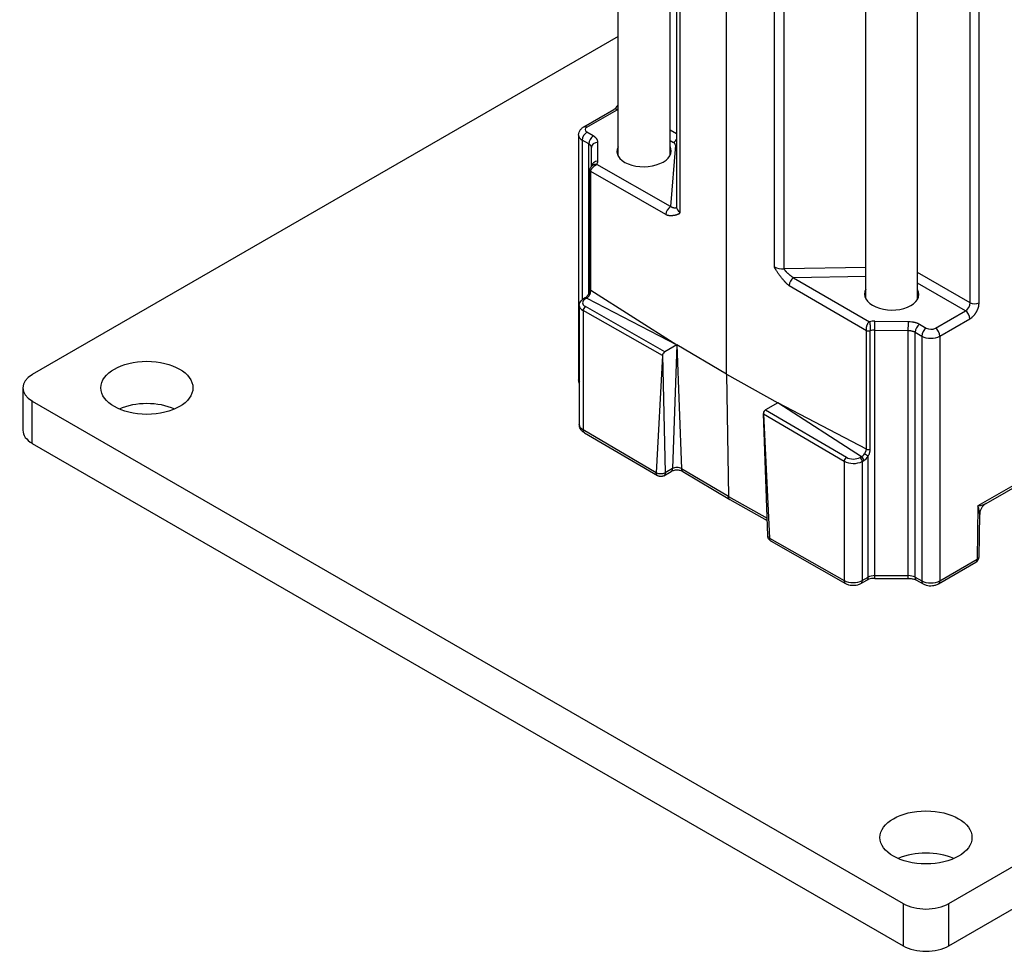
# Model space of a CAD drawing. Units: millimetres. Extents: x 9675 to 101067, y 1134 to 38967.
# Drawn here: x 15753 to 15905, y 1813 to 1957 of the extents above; entities that cross this region are included whole.
import ezdxf

# ---------------------------------------------------------------- set-up
doc = ezdxf.new("R2010")
doc.units = ezdxf.units.MM
doc.layers.add('system', color=120, linetype='Continuous', lineweight=25)

msp = doc.modelspace()

# ---------------------------------------------------------------- linework, layer by layer
at = {"layer": 'system'}
for p, q in [((15845.61, 1935.89), (15845.61, 1987.6)), ((15853.61, 1935.98), (15853.61, 1983.63)), ((15854.6, 1983.98), (15854.6, 1928.04)), ((15855.17, 1927.24), (15855.17, 1983.95)), ((15862.34, 1902.25), (15862.34, 1979.7)), ((15869.72, 1918.83), (15869.72, 1973.52)), ((15871.21, 1918.51), (15871.21, 1972.7)), ((15899.9, 1913.25), (15899.9, 1969.91)), ((15901.3, 1913.26), (15901.3, 1969.92)), ((15883.8, 1913.91), (15883.8, 1967.94)), ((15891.8, 1913.82), (15891.8, 1968.03)), ((15845.61, 1954.37), (15755.21, 1902.18)), ((15840.3, 1940.43), (15844.94, 1943.11)), ((15840.79, 1940.39), (15845.43, 1943.07)), ((15845.43, 1943.07), (15845.61, 1942.96)), ((15839.51, 1939.16), (15839.51, 1901.38)), ((15841.77, 1939.02), (15840.78, 1939.6)), ((15853.61, 1939.98), (15854.6, 1939.41)), ((15840.07, 1938.37), (15840.07, 1913.73)), ((15841.06, 1937.8), (15840.07, 1938.37)), ((15841.06, 1914.65), (15841.06, 1937.8)), ((15841.48, 1934.34), (15841.48, 1937.22)), ((15842.47, 1935.12), (15842.47, 1938.05)), ((15853.61, 1938.34), (15854.15, 1938.03)), ((15854.43, 1937.62), (15853.68, 1928.12)), ((15841.48, 1934.34), (15841.48, 1934.34)), ((15853.68, 1928.12), (15842.32, 1934.63)), ((15841.23, 1933.75), (15841.23, 1915.43)), ((15852.98, 1926.89), (15841.37, 1933.54)), ((15841.37, 1915.23), (15841.37, 1933.54)), ((15853.61, 1928.08), (15853.61, 1928.08)), ((15883.8, 1918.71), (15871.21, 1918.51)), ((15883.8, 1917.32), (15872.68, 1917.14)), ((15899.9, 1913.25), (15891.8, 1917.93)), ((15871.97, 1915.92), (15883.9, 1908.99)), ((15872.68, 1917.14), (15884.37, 1910.35)), ((15899.19, 1912.03), (15891.8, 1916.3)), ((15841.37, 1915.23), (15854.68, 1906.8)), ((15839.61, 1912.85), (15839.61, 1894.47)), ((15840.5, 1914.01), (15840.28, 1913.88)), ((15840.53, 1913.86), (15840.75, 1913.99)), ((15840.75, 1913.99), (15854.68, 1906.8)), ((15840.19, 1912.06), (15840.19, 1893.66)), ((15852.43, 1905.12), (15840.19, 1912.06)), ((15852.8, 1905.72), (15840.54, 1912.67)), ((15894.55, 1909.35), (15899.19, 1912.03)), ((15885.23, 1910.43), (15890.39, 1910.38)), ((15892.12, 1909.95), (15893.15, 1909.36)), ((15895.25, 1908.13), (15899.89, 1910.81)), ((15883.9, 1890.67), (15883.9, 1908.99)), ((15884.5, 1890.63), (15884.5, 1908.95)), ((15885.22, 1871.15), (15885.22, 1909.05)), ((15885.22, 1909.05), (15890.37, 1908.99)), ((15890.37, 1871.15), (15890.37, 1908.99)), ((15891.42, 1908.73), (15892.44, 1908.13)), ((15891.42, 1870.91), (15891.42, 1908.73)), ((15854.68, 1906.8), (15852.8, 1905.72)), ((15854.68, 1906.8), (15853.99, 1887.67)), ((15862.34, 1902.25), (15854.68, 1906.8)), ((15854.68, 1906.8), (15855.36, 1887.66)), ((15892.44, 1908.13), (15892.44, 1870.33)), ((15895.25, 1908.13), (15895.25, 1870.35)), ((15852.45, 1905.22), (15852.85, 1887.01)), ((15852.43, 1905.12), (15851.48, 1887.02)), ((15862.34, 1902.25), (15862.63, 1883.35)), ((15862.34, 1902.25), (15870.22, 1897.83)), ((15753.75, 1900.14), (15753.75, 1893.6)), ((15755.21, 1891.56), (15755.21, 1898.1)), ((15755.21, 1898.1), (15889.56, 1820.53)), ((15870.22, 1897.83), (15868.35, 1896.74)), ((15883.9, 1890.67), (15870.22, 1897.83)), ((15883.15, 1889.51), (15870.22, 1897.83)), ((15896.64, 1820.53), (16030.99, 1898.1)), ((15929.52, 1898.3), (15901.12, 1881.91)), ((15902.39, 1882.3), (15929.31, 1897.84)), ((15868.69, 1877.3), (15868.01, 1896.18)), ((15868.02, 1896.12), (15868.98, 1876.92)), ((15868.02, 1896.12), (15880.47, 1888.8)), ((15868.35, 1896.74), (15880.83, 1889.41)), ((15851.48, 1887.02), (15840.19, 1893.66)), ((15840.39, 1893.2), (15851.66, 1886.58)), ((15755.21, 1891.56), (15889.56, 1814)), ((15896.64, 1814), (16030.99, 1891.56)), ((15880.47, 1888.8), (15880.47, 1870.4)), ((15882.92, 1889.39), (15883.15, 1889.51)), ((15882.97, 1888.64), (15882.97, 1888.64)), ((15883.26, 1888.77), (15883.49, 1888.9)), ((15883.26, 1888.77), (15883.26, 1870.4)), ((15884.18, 1870.91), (15884.18, 1889.57)), ((15852.65, 1886.57), (15853.79, 1887.23)), ((15853.99, 1887.67), (15852.85, 1887.01)), ((15862.63, 1883.35), (15855.36, 1887.66)), ((15855.56, 1887.22), (15862.83, 1882.9)), ((15862.63, 1883.35), (15868.59, 1880)), ((15862.84, 1882.9), (15868.6, 1879.67)), ((15901.12, 1881.91), (15901, 1873.67)), ((15901.29, 1874.06), (15901.39, 1880.6)), ((15868.69, 1877.3), (15868.69, 1877.3)), ((15868.98, 1876.92), (15880.47, 1870.4)), ((15869.2, 1876.46), (15869.2, 1876.46)), ((15869.2, 1876.46), (15880.68, 1869.94)), ((15895.25, 1870.35), (15901, 1873.67)), ((15895.04, 1869.89), (15900.79, 1873.21)), ((15883.05, 1869.94), (15883.97, 1870.45)), ((15883.26, 1870.4), (15884.18, 1870.91)), ((15885.22, 1870.73), (15885.22, 1871.15)), ((15885.22, 1871.15), (15890.37, 1871.15)), ((15885.22, 1870.73), (15890.37, 1870.73)), ((15890.37, 1870.73), (15890.37, 1871.15)), ((15891.42, 1870.91), (15892.44, 1870.33)), ((15891.62, 1870.45), (15892.65, 1869.88)), ((15889.56, 1820.53), (15889.56, 1814)), ((15896.64, 1814), (15896.64, 1820.53))]:
    msp.add_line(p, q, dxfattribs=at)
msp.add_arc((15900.29, 1874.08), 1, 300, 359.1414, dxfattribs=at)
for centre, major_axis, ratio, start_param, end_param in [((15845.44, 1942.25), (-0.5, 0.866), 0.57735, 5.51524, 6.282884), ((15845.44, 1942.25), (-0.5, 0.866), 0.57735, 6.282884, 6.283185), ((15845.44, 1943.88), (-0.5, -0.866), 0.557836, 0.785654, 1.059819), ((15840.8, 1939.57), (-0.5, 0.866), 0.57735, 5.51524, 6.282956), ((15841.49, 1940), (-1, -0.01), 0.567147, 5.489417, 7.042658), ((15841.51, 1939.17), (-2, -0.02), 0.57229, 6.278877, 7.046824), ((15840.79, 1938.77), (-0.5, -0.866), 0.597324, 3.927143, 5.497635), ((15841.78, 1938.2), (-0.5, -0.866), 0.597324, 3.927143, 5.497635), ((15842.48, 1937.22), (-1, 0), 0.82356, 4.72473, 6.283185), ((15849.61, 1936.65), (4.19, 0.06), 0.567188, 2.827663, 6.579112), ((15854.14, 1938.86), (0.5, 0.866), 0.597324, 3.927143, 4.606953), ((15853.43, 1937.63), (1, 0.01), 0.567186, 6.229917, 7.042571), ((15854.42, 1938.44), (0.997, -0.079), 0.82242, 4.78958, 4.960582), ((15842.48, 1934.3), (-1, 0), 0.82356, 4.72473, 6.229456), ((15842.48, 1934.3), (-1, 0), 0.82356, 6.232493, 6.235183), ((15839.97, 1935.1), (2.5, 0.04), 0.567186, 5.92144, 6.274686), ((15841.73, 1933.75), (-0.5, 0), 0.57735, 0.000012, 0.771383), ((15841.73, 1933.75), (-0.5, 0), 0.57735, 6.28286, 6.283197), ((15853.69, 1927.29), (0.497, 0.868), 0.595341, 0.783719, 2.354271), ((15856.6, 1928.04), (-2, 0), 0.57735, 0, 0.771436), ((15871.12, 1919.66), (2, 0), 0.57735, 3.940953, 4.75718), ((15872.67, 1916.34), (0.503, 0.865), 0.559071, 0.787212, 2.357764), ((15841.42, 1914.27), (-0.424, 0.265), 0.071274, 5.329911, 6.283155), ((15841.42, 1914.27), (-0.424, 0.265), 0.071274, 6.283155, 6.283229), ((15841.73, 1915.43), (-0.5, 0), 0.57735, 0, 0.771436), ((15887.8, 1914.6), (4.19, -0.06), 0.587337, 2.846275, 6.597724), ((15841.61, 1912.87), (-2, -0.02), 0.569874, 6.276786, 7.053367), ((15841.61, 1913.28), (-1.5, -0.02), 0.567414, 5.506586, 7.051323), ((15840.53, 1913.45), (-0.257, 0.429), 0.587338, 5.506363, 6.283022), ((15840.76, 1913.58), (-0.257, 0.429), 0.587338, 5.506363, 6.283036), ((15840.76, 1913.58), (-0.257, 0.429), 0.587338, 6.283036, 6.283185), ((15899.18, 1912.85), (-0.5, -0.866), 0.598142, 0.785652, 2.355874), ((15900.59, 1913.67), (1, 0), 0.57735, 3.944444, 5.497787), ((15840.54, 1912.26), (0.247, 0.435), 0.592352, 0.781301, 2.35164), ((15899.18, 1911.22), (0.5, -0.866), 0.57735, 0.785398, 2.338741), ((15885.23, 1908.96), (2.5, -0.04), 0.587338, 1.5796, 1.932846), ((15885.22, 1909.62), (-0.01, -1), 0.007125, 0.955353, 2.513808), ((15890.37, 1909.57), (-0.01, -1), 0.007125, 0.955353, 2.513808), ((15892.11, 1909.14), (-0.5, -0.866), 0.557025, 3.927143, 5.497635), ((15884.25, 1909.2), (0.5, 0), 0.57735, 3.941006, 5.218095), ((15885.22, 1908.16), (1.5, -0.04), 0.593892, 1.585524, 2.091382), ((15893.14, 1908.55), (-0.5, -0.866), 0.557025, 3.927143, 5.497635), ((15893.85, 1909.77), (-1, 0.02), 0.587379, 0.811953, 2.365194), ((15894.54, 1908.54), (0.5, -0.866), 0.57735, 0.785398, 2.338741), ((15893.83, 1908.96), (2, -0.02), 0.582367, 3.948827, 5.50217), ((15852.79, 1905.31), (-0.256, -0.429), 0.567364, 3.935472, 5.25547), ((15758.75, 1900.14), (-5, 0), 0.57735, 5.497787, 7.068583), ((15841.51, 1901.38), (-2, 0), 0.57735, 0, 0.327249), ((15772.89, 1893.6), (-7.1, 0), 0.57735, 4.063474, 5.361304), ((15868.35, 1896.33), (-0.243, -0.437), 0.587511, 3.917975, 5.237973), ((15758.75, 1893.6), (-5, 0), 0.57735, 0, 0.785398), ((15841.61, 1894.47), (-2, 0), 0.57735, 0, 0.776672), ((15840.9, 1894.07), (-0.507, -0.862), 0.582367, 5.502189, 6.283185), ((15883.16, 1890.3), (0.504, 0.833), 0.570808, 3.938001, 4.645261), ((15883.83, 1889.78), (-0.418, 0.274), 0.055956, 3.770498, 5.328615), ((15884.25, 1890.88), (-0.5, 0), 0.57735, 0.799361, 2.076555), ((15880.82, 1889.01), (0.253, 0.431), 0.562129, 0.790029, 2.360368), ((15881.87, 1889.63), (-2, 0.02), 0.584991, 0.800729, 2.345346), ((15881.88, 1890.03), (-1.5, 0.02), 0.58746, 0.802903, 2.347641), ((15882.91, 1888.98), (-0.243, 0.437), 0.567186, 3.935566, 5.488907), ((15883.14, 1889.11), (-0.243, 0.437), 0.567186, 3.935566, 5.488907), ((15883.47, 1890.17), (-0.75, -1.33), 0.598068, 0.774858, 1.459709), ((15853.29, 1888.09), (0.5, -0.866), 0.57735, 0, 0.767945), ((15854.67, 1887.26), (0.959, 0), 0.606072, 0.771772, 2.355471), ((15856.08, 1888.08), (-0.511, -0.86), 0.585355, 5.52232, 6.28317), ((15856.08, 1888.08), (-0.511, -0.86), 0.585355, 6.28317, 6.283185), ((15900.41, 1882.31), (2.2, 0.25), 0.229343, 5.013513, 5.798912), ((15900.41, 1882.31), (0.85, -2.06), 0.233776, 0.500323, 1.277145), ((15900.29, 1874.08), (0.5, -0.866), 0.57735, 0, 0.785398), ((15900.29, 1874.08), (1, -0.015), 0.567187, 5.506363, 6.283185), ((15881.17, 1870.81), (-0.493, -0.87), 0.57229, 5.493462, 6.283185), ((15881.87, 1871.23), (2, 0), 0.57735, 3.935717, 5.480334), ((15882.57, 1870.81), (0.487, -0.873), 0.567186, 0, 0.793974), ((15883.49, 1871.32), (0.487, -0.873), 0.567105, 0.000319, 0.794031), ((15883.49, 1871.32), (0.487, -0.873), 0.567105, 0.000057, 0.000319), ((15885.22, 1870.28), (1.5, 0), 0.57735, 1.570796, 2.338741), ((15890.37, 1870.28), (1.5, 0), 0.57735, 0.802851, 1.570796), ((15892.11, 1871.32), (-0.487, -0.873), 0.567186, 5.489211, 6.283185), ((15893.83, 1871.17), (2, 0), 0.57735, 3.944444, 5.497787), ((15893.14, 1870.75), (-0.487, -0.873), 0.567186, 5.489211, 6.283185), ((15894.54, 1870.76), (0.5, -0.866), 0.57735, 0.000004, 0.785398), ((15893.1, 1824.2), (-7.1, 0), 0.57735, 4.063474, 5.361304), ((15893.1, 1822.57), (-5, 0), 0.57735, 0.785398, 2.356194), ((15893.1, 1816.04), (5, 0), 0.57735, 3.926991, 5.497787)]:
    msp.add_ellipse(centre, major_axis=major_axis, ratio=ratio, start_param=start_param, end_param=end_param, dxfattribs=at)
for centre in [(15772.89, 1900.14), (15893.1, 1830.73)]:
    msp.add_ellipse(centre, major_axis=(-7.1, 0), ratio=0.57735, dxfattribs=at)
for points, knots in [([(15844.94, 1943.11), (15844.98, 1943.14), (15845.03, 1943.17), (15845.14, 1943.26), (15845.2, 1943.32), (15845.33, 1943.45), (15845.4, 1943.53), (15845.51, 1943.7), (15845.57, 1943.79), (15845.61, 1943.88)], [0, 0, 0, 0, 0.0272756, 0.0272756, 0.056112, 0.056112, 0.0883087, 0.0883087, 0.1186696, 0.1186696, 0.1186696, 0.1186696]), ([(15839.51, 1939.16), (15839.51, 1939.32), (15839.53, 1939.47), (15839.63, 1939.75), (15839.71, 1939.89), (15839.9, 1940.13), (15840.02, 1940.24), (15840.2, 1940.37), (15840.25, 1940.4), (15840.3, 1940.43)], [0, 0, 0, 0, 0.048166, 0.048166, 0.0959796, 0.0959796, 0.1476132, 0.1476132, 0.1668022, 0.1668022, 0.1668022, 0.1668022]), ([(15842.47, 1938.05), (15842.47, 1938.15), (15842.45, 1938.24), (15842.41, 1938.34), (15842.41, 1938.37), (15842.4, 1938.39), (15842.38, 1938.41), (15842.37, 1938.44), (15842.36, 1938.47), (15842.34, 1938.49), (15842.33, 1938.52), (15842.31, 1938.55), (15842.29, 1938.57), (15842.27, 1938.59), (15842.26, 1938.62), (15842.24, 1938.64), (15842.22, 1938.66), (15842.2, 1938.68), (15842.18, 1938.7), (15842.16, 1938.73), (15842.13, 1938.75), (15842.11, 1938.78), (15842.09, 1938.79), (15842.07, 1938.81), (15842.05, 1938.83), (15842.03, 1938.85), (15842.01, 1938.86), (15841.98, 1938.88), (15841.92, 1938.93), (15841.85, 1938.98), (15841.77, 1939.02)], [0, 0, 0, 0, 0.274365, 0.274365, 0.274365, 0.341971, 0.341971, 0.341971, 0.419221, 0.419221, 0.419221, 0.496482, 0.496482, 0.496482, 0.56408, 0.56408, 0.56408, 0.63168, 0.63168, 0.63168, 0.70894, 0.70894, 0.70894, 0.767308, 0.767308, 0.767308, 0.82548, 0.82548, 0.82548, 1, 1, 1, 1]), ([(15841.48, 1937.22), (15841.48, 1937.28), (15841.47, 1937.34), (15841.45, 1937.4), (15841.44, 1937.41), (15841.44, 1937.43), (15841.43, 1937.44), (15841.42, 1937.46), (15841.41, 1937.47), (15841.41, 1937.49), (15841.4, 1937.5), (15841.39, 1937.52), (15841.37, 1937.53), (15841.36, 1937.55), (15841.35, 1937.56), (15841.34, 1937.57), (15841.33, 1937.59), (15841.32, 1937.6), (15841.31, 1937.61), (15841.3, 1937.63), (15841.28, 1937.64), (15841.27, 1937.65), (15841.25, 1937.66), (15841.24, 1937.67), (15841.23, 1937.69), (15841.22, 1937.7), (15841.2, 1937.71), (15841.19, 1937.72), (15841.15, 1937.74), (15841.11, 1937.77), (15841.06, 1937.8)], [0, 0, 0, 0, 0.27435, 0.27435, 0.27435, 0.341954, 0.341954, 0.341954, 0.419203, 0.419203, 0.419203, 0.496464, 0.496464, 0.496464, 0.564063, 0.564063, 0.564063, 0.631665, 0.631665, 0.631665, 0.708928, 0.708928, 0.708928, 0.767298, 0.767298, 0.767298, 0.825472, 0.825472, 0.825472, 1, 1, 1, 1]), ([(15841.23, 1933.75), (15841.23, 1933.77), (15841.23, 1933.79), (15841.24, 1933.84), (15841.24, 1933.87), (15841.27, 1933.97), (15841.29, 1934.04), (15841.37, 1934.19), (15841.41, 1934.26), (15841.47, 1934.32)], [0, 0, 0, 0, 0.00673713, 0.00673713, 0.01575199, 0.01575199, 0.03856758, 0.03856758, 0.06474893, 0.06474893, 0.06474893, 0.06474893]), ([(15841.37, 1933.54), (15841.37, 1933.55), (15841.37, 1933.56), (15841.37, 1933.57), (15841.38, 1933.58), (15841.38, 1933.59), (15841.38, 1933.6), (15841.38, 1933.61), (15841.38, 1933.62), (15841.38, 1933.63), (15841.38, 1933.64), (15841.39, 1933.65), (15841.39, 1933.66), (15841.39, 1933.67), (15841.39, 1933.68), (15841.4, 1933.69), (15841.4, 1933.7), (15841.4, 1933.71), (15841.41, 1933.72), (15841.41, 1933.74), (15841.42, 1933.76), (15841.43, 1933.78), (15841.44, 1933.8), (15841.45, 1933.82), (15841.46, 1933.84), (15841.47, 1933.87), (15841.49, 1933.89), (15841.5, 1933.92), (15841.52, 1933.94), (15841.53, 1933.97), (15841.55, 1934), (15841.57, 1934.02), (15841.59, 1934.05), (15841.61, 1934.08), (15841.64, 1934.11), (15841.66, 1934.14), (15841.69, 1934.17), (15841.72, 1934.2), (15841.75, 1934.23), (15841.78, 1934.26), (15841.81, 1934.29), (15841.85, 1934.32), (15841.88, 1934.35), (15841.91, 1934.37), (15841.94, 1934.4), (15841.97, 1934.42), (15841.99, 1934.43), (15842.01, 1934.45), (15842.04, 1934.47), (15842.05, 1934.48), (15842.07, 1934.49), (15842.09, 1934.5), (15842.11, 1934.51), (15842.12, 1934.52), (15842.14, 1934.53), (15842.15, 1934.54), (15842.17, 1934.55), (15842.18, 1934.56), (15842.2, 1934.57), (15842.21, 1934.58), (15842.23, 1934.58), (15842.24, 1934.59), (15842.26, 1934.6), (15842.27, 1934.61), (15842.29, 1934.62), (15842.3, 1934.62), (15842.32, 1934.63)], [0, 0, 0, 0, 0.02158, 0.02158, 0.02158, 0.043177, 0.043177, 0.043177, 0.064786, 0.064786, 0.064786, 0.086399, 0.086399, 0.086399, 0.110965, 0.110965, 0.110965, 0.13847, 0.13847, 0.13847, 0.179021, 0.179021, 0.179021, 0.229698, 0.229698, 0.229698, 0.290756, 0.290756, 0.290756, 0.352034, 0.352034, 0.352034, 0.420504, 0.420504, 0.420504, 0.496127, 0.496127, 0.496127, 0.578805, 0.578805, 0.578805, 0.661356, 0.661356, 0.661356, 0.729943, 0.729943, 0.729943, 0.784616, 0.784616, 0.784616, 0.82351, 0.82351, 0.82351, 0.860388, 0.860388, 0.860388, 0.895284, 0.895284, 0.895284, 0.930181, 0.930181, 0.930181, 0.965084, 0.965084, 0.965084, 1, 1, 1, 1]), ([(15842.32, 1934.63), (15842.3, 1934.63), (15842.28, 1934.64), (15842.26, 1934.64), (15842.25, 1934.64), (15842.23, 1934.64), (15842.21, 1934.64), (15842.19, 1934.64), (15842.17, 1934.64), (15842.15, 1934.64), (15842.14, 1934.64), (15842.12, 1934.64), (15842.1, 1934.64), (15842.08, 1934.63), (15842.06, 1934.63), (15842.05, 1934.63), (15842.03, 1934.63), (15842.01, 1934.62), (15841.99, 1934.62), (15841.96, 1934.61), (15841.93, 1934.61), (15841.91, 1934.6), (15841.87, 1934.59), (15841.84, 1934.58), (15841.81, 1934.56), (15841.77, 1934.55), (15841.74, 1934.53), (15841.7, 1934.51), (15841.67, 1934.49), (15841.64, 1934.47), (15841.61, 1934.45), (15841.58, 1934.43), (15841.55, 1934.41), (15841.53, 1934.38), (15841.51, 1934.36), (15841.49, 1934.34), (15841.47, 1934.32)], [0, 0, 0, 0, 0.0355767, 0.0355767, 0.0355767, 0.0710064, 0.0710064, 0.0710064, 0.1063611, 0.1063611, 0.1063611, 0.1417115, 0.1417115, 0.1417115, 0.1791342, 0.1791342, 0.1791342, 0.2187321, 0.2187321, 0.2187321, 0.2745578, 0.2745578, 0.2745578, 0.3448197, 0.3448197, 0.3448197, 0.4296581, 0.4296581, 0.4296581, 0.5108055, 0.5108055, 0.5108055, 0.5928302, 0.5928302, 0.5928302, 0.6535626, 0.6535626, 0.6535626, 0.6535626]), ([(15854.6, 1928.04), (15854.6, 1928.04), (15854.6, 1928.02), (15854.59, 1928.01), (15854.59, 1927.99), (15854.58, 1927.97), (15854.57, 1927.95), (15854.55, 1927.93), (15854.53, 1927.91), (15854.49, 1927.89), (15854.45, 1927.88), (15854.4, 1927.88), (15854.34, 1927.88), (15854.27, 1927.88), (15854.21, 1927.9), (15854.14, 1927.91), (15854.09, 1927.93), (15854.04, 1927.94), (15854.01, 1927.96), (15853.97, 1927.97), (15853.93, 1927.98), (15853.9, 1928), (15853.86, 1928.02), (15853.82, 1928.04), (15853.79, 1928.06), (15853.75, 1928.07), (15853.72, 1928.1), (15853.69, 1928.11), (15853.68, 1928.12)], [0.0347202, 0.0347202, 0.0347202, 0.0347202, 0.0456319, 0.0684478, 0.0912637, 0.1162503, 0.1434076, 0.1825115, 0.2313914, 0.2900472, 0.3487031, 0.4098564, 0.4735072, 0.5396555, 0.6058038, 0.6609274, 0.7050263, 0.7361518, 0.7653287, 0.7925569, 0.8197851, 0.8470134, 0.8735494, 0.8993933, 0.924545, 0.9496966, 0.9748483, 1, 1, 1, 1]), ([(15852.98, 1926.89), (15853, 1926.88), (15853.04, 1926.86), (15853.11, 1926.83), (15853.17, 1926.81), (15853.24, 1926.8), (15853.3, 1926.78), (15853.37, 1926.77), (15853.44, 1926.76), (15853.48, 1926.76), (15853.53, 1926.76), (15853.57, 1926.75), (15853.64, 1926.75), (15853.73, 1926.75), (15853.83, 1926.75), (15853.96, 1926.76), (15854.1, 1926.77), (15854.25, 1926.79), (15854.39, 1926.82), (15854.53, 1926.84), (15854.66, 1926.88), (15854.77, 1926.92), (15854.87, 1926.96), (15854.95, 1926.99), (15855.01, 1927.02), (15855.05, 1927.06), (15855.09, 1927.09), (15855.13, 1927.13), (15855.15, 1927.17), (15855.17, 1927.21), (15855.17, 1927.24)], [0, 0, 0, 0, 0.025152, 0.050303, 0.075455, 0.100607, 0.126451, 0.152987, 0.180215, 0.207443, 0.208333, 0.234671, 0.263848, 0.294974, 0.339073, 0.394196, 0.460344, 0.526493, 0.590144, 0.651297, 0.709953, 0.768609, 0.817489, 0.856592, 0.88375, 0.908736, 0.931552, 0.954368, 0.977184, 1, 1, 1, 1]), ([(15871.97, 1915.92), (15871.95, 1915.93), (15871.91, 1915.97), (15871.84, 1916.02), (15871.77, 1916.07), (15871.7, 1916.13), (15871.64, 1916.2), (15871.57, 1916.27), (15871.5, 1916.34), (15871.45, 1916.39), (15871.41, 1916.43), (15871.36, 1916.48), (15871.29, 1916.56), (15871.2, 1916.66), (15871.1, 1916.78), (15870.96, 1916.94), (15870.81, 1917.12), (15870.66, 1917.32), (15870.52, 1917.51), (15870.38, 1917.69), (15870.25, 1917.88), (15870.13, 1918.05), (15870.02, 1918.21), (15869.95, 1918.33), (15869.89, 1918.43), (15869.84, 1918.52), (15869.8, 1918.6), (15869.76, 1918.68), (15869.73, 1918.76), (15869.72, 1918.81), (15869.72, 1918.83)], [0, 0, 0, 0, 0.025152, 0.050303, 0.075455, 0.100607, 0.126451, 0.152987, 0.180215, 0.207443, 0.208333, 0.234671, 0.263848, 0.294974, 0.339073, 0.394196, 0.460344, 0.526493, 0.590144, 0.651297, 0.709953, 0.768609, 0.817489, 0.856592, 0.88375, 0.908736, 0.931552, 0.954368, 0.977184, 1, 1, 1, 1]), ([(15871.21, 1918.51), (15871.21, 1918.49), (15871.21, 1918.47), (15871.23, 1918.43), (15871.25, 1918.39), (15871.28, 1918.35), (15871.31, 1918.31), (15871.35, 1918.26), (15871.4, 1918.2), (15871.47, 1918.13), (15871.55, 1918.04), (15871.64, 1917.95), (15871.74, 1917.86), (15871.84, 1917.77), (15871.94, 1917.68), (15872.04, 1917.6), (15872.13, 1917.52), (15872.2, 1917.47), (15872.26, 1917.42), (15872.31, 1917.39), (15872.35, 1917.36), (15872.4, 1917.33), (15872.44, 1917.3), (15872.48, 1917.27), (15872.52, 1917.24), (15872.56, 1917.22), (15872.6, 1917.19), (15872.64, 1917.17), (15872.67, 1917.15), (15872.68, 1917.14)], [0, 0, 0, 0, 0.022816, 0.045632, 0.068448, 0.091264, 0.11625, 0.143408, 0.182511, 0.231391, 0.290047, 0.348703, 0.409856, 0.473507, 0.539656, 0.605804, 0.660927, 0.705026, 0.736152, 0.765329, 0.792557, 0.819785, 0.847013, 0.873549, 0.899393, 0.924545, 0.949697, 0.974848, 1, 1, 1, 1]), ([(15840.5, 1914.01), (15840.55, 1914.04), (15840.61, 1914.09), (15840.73, 1914.19), (15840.79, 1914.25), (15840.9, 1914.39), (15840.95, 1914.46), (15841, 1914.53)], [0, 0, 0, 0, 0.0274849, 0.0274849, 0.05609408, 0.05609408, 0.08269992, 0.08269992, 0.08269992, 0.08269992]), ([(15840.75, 1913.99), (15840.79, 1914.02), (15840.83, 1914.05), (15840.87, 1914.08), (15840.88, 1914.09), (15840.89, 1914.1), (15840.91, 1914.11), (15840.92, 1914.12), (15840.93, 1914.13), (15840.95, 1914.14), (15840.96, 1914.16), (15840.98, 1914.18), (15840.99, 1914.19), (15841.01, 1914.21), (15841.02, 1914.22), (15841.04, 1914.24), (15841.09, 1914.3), (15841.14, 1914.37), (15841.19, 1914.45)], [0, 0, 0, 0, 0.246441, 0.246441, 0.246441, 0.328622, 0.328622, 0.328622, 0.411266, 0.411266, 0.411266, 0.520137, 0.520137, 0.520137, 0.615429, 0.615429, 0.615429, 1, 1, 1, 1]), ([(15841, 1914.53), (15841.04, 1914.6), (15841.08, 1914.68), (15841.14, 1914.85), (15841.17, 1914.94), (15841.21, 1915.13), (15841.22, 1915.23), (15841.23, 1915.36), (15841.23, 1915.39), (15841.23, 1915.43)], [0, 0, 0, 0, 0.0252251, 0.0252251, 0.0533495, 0.0533495, 0.0868719, 0.0868719, 0.1010593, 0.1010593, 0.1010593, 0.1010593]), ([(15841.19, 1914.45), (15841.22, 1914.5), (15841.25, 1914.55), (15841.27, 1914.6), (15841.27, 1914.62), (15841.28, 1914.63), (15841.29, 1914.65), (15841.29, 1914.67), (15841.3, 1914.69), (15841.3, 1914.71), (15841.31, 1914.73), (15841.32, 1914.75), (15841.32, 1914.78), (15841.33, 1914.8), (15841.33, 1914.82), (15841.34, 1914.84), (15841.34, 1914.86), (15841.35, 1914.88), (15841.35, 1914.91), (15841.35, 1914.93), (15841.36, 1914.95), (15841.36, 1914.98), (15841.36, 1914.99), (15841.36, 1915.01), (15841.36, 1915.02), (15841.37, 1915.04), (15841.37, 1915.05), (15841.37, 1915.07), (15841.37, 1915.08), (15841.37, 1915.09), (15841.37, 1915.11), (15841.37, 1915.12), (15841.37, 1915.13), (15841.37, 1915.14), (15841.37, 1915.17), (15841.37, 1915.2), (15841.37, 1915.23)], [0, 0, 0, 0, 0.200655, 0.200655, 0.200655, 0.268232, 0.268232, 0.268232, 0.335098, 0.335098, 0.335098, 0.424703, 0.424703, 0.424703, 0.501625, 0.501625, 0.501625, 0.580125, 0.580125, 0.580125, 0.668353, 0.668353, 0.668353, 0.724048, 0.724048, 0.724048, 0.784935, 0.784935, 0.784935, 0.835089, 0.835089, 0.835089, 0.884852, 0.884852, 0.884852, 1, 1, 1, 1]), ([(15839.61, 1912.85), (15839.61, 1912.98), (15839.64, 1913.12), (15839.74, 1913.36), (15839.81, 1913.47), (15840.01, 1913.69), (15840.13, 1913.79), (15840.28, 1913.88)], [0.0000128, 0.0000128, 0.0000128, 0.0000128, 0.0480563, 0.0480563, 0.0964335, 0.0964335, 0.1533932, 0.1533932, 0.1533932, 0.1533932]), ([(15899.89, 1910.81), (15899.98, 1910.87), (15900.08, 1910.93), (15900.17, 1911.01), (15900.2, 1911.03), (15900.22, 1911.05), (15900.25, 1911.08), (15900.28, 1911.1), (15900.31, 1911.13), (15900.34, 1911.16), (15900.37, 1911.19), (15900.4, 1911.22), (15900.43, 1911.25), (15900.45, 1911.28), (15900.48, 1911.3), (15900.5, 1911.33), (15900.53, 1911.36), (15900.55, 1911.39), (15900.58, 1911.42), (15900.6, 1911.45), (15900.63, 1911.48), (15900.66, 1911.52), (15900.68, 1911.55), (15900.71, 1911.59), (15900.73, 1911.63), (15900.75, 1911.66), (15900.78, 1911.69), (15900.8, 1911.72), (15900.82, 1911.75), (15900.84, 1911.79), (15900.86, 1911.82), (15900.88, 1911.86), (15900.9, 1911.9), (15900.92, 1911.93), (15900.94, 1911.97), (15900.97, 1912.01), (15900.98, 1912.05), (15901, 1912.09), (15901.02, 1912.12), (15901.03, 1912.16), (15901.05, 1912.19), (15901.07, 1912.23), (15901.08, 1912.26), (15901.1, 1912.3), (15901.11, 1912.34), (15901.13, 1912.38), (15901.14, 1912.42), (15901.16, 1912.46), (15901.17, 1912.5), (15901.18, 1912.54), (15901.19, 1912.57), (15901.2, 1912.61), (15901.21, 1912.64), (15901.22, 1912.68), (15901.23, 1912.71), (15901.24, 1912.75), (15901.25, 1912.79), (15901.26, 1912.83), (15901.26, 1912.86), (15901.27, 1912.89), (15901.27, 1912.92), (15901.28, 1912.95), (15901.28, 1912.98), (15901.28, 1913.01), (15901.29, 1913.09), (15901.3, 1913.18), (15901.3, 1913.26)], [0, 0, 0, 0, 0.129199, 0.129199, 0.129199, 0.166104, 0.166104, 0.166104, 0.208279, 0.208279, 0.208279, 0.250454, 0.250454, 0.250454, 0.287356, 0.287356, 0.287356, 0.324256, 0.324256, 0.324256, 0.366432, 0.366432, 0.366432, 0.408606, 0.408606, 0.408606, 0.445506, 0.445506, 0.445506, 0.482407, 0.482407, 0.482407, 0.524581, 0.524581, 0.524581, 0.566757, 0.566757, 0.566757, 0.603658, 0.603658, 0.603658, 0.640561, 0.640561, 0.640561, 0.682736, 0.682736, 0.682736, 0.724916, 0.724916, 0.724916, 0.761819, 0.761819, 0.761819, 0.798725, 0.798725, 0.798725, 0.840904, 0.840904, 0.840904, 0.872831, 0.872831, 0.872831, 0.904621, 0.904621, 0.904621, 1, 1, 1, 1]), ([(15883.9, 1908.99), (15883.9, 1909), (15883.9, 1909.01), (15883.9, 1909.02), (15883.9, 1909.03), (15883.9, 1909.04), (15883.9, 1909.05), (15883.9, 1909.06), (15883.9, 1909.07), (15883.9, 1909.08), (15883.9, 1909.09), (15883.9, 1909.1), (15883.9, 1909.11), (15883.9, 1909.12), (15883.9, 1909.14), (15883.9, 1909.15), (15883.9, 1909.16), (15883.9, 1909.18), (15883.9, 1909.19), (15883.9, 1909.21), (15883.9, 1909.23), (15883.91, 1909.25), (15883.91, 1909.28), (15883.91, 1909.3), (15883.91, 1909.33), (15883.91, 1909.36), (15883.92, 1909.4), (15883.92, 1909.43), (15883.93, 1909.46), (15883.93, 1909.49), (15883.94, 1909.52), (15883.94, 1909.56), (15883.95, 1909.6), (15883.96, 1909.63), (15883.97, 1909.67), (15883.98, 1909.71), (15883.99, 1909.75), (15884, 1909.79), (15884.02, 1909.83), (15884.03, 1909.87), (15884.05, 1909.91), (15884.06, 1909.95), (15884.08, 1909.98), (15884.1, 1910.02), (15884.11, 1910.05), (15884.13, 1910.08), (15884.14, 1910.1), (15884.16, 1910.12), (15884.17, 1910.14), (15884.18, 1910.16), (15884.19, 1910.17), (15884.2, 1910.19), (15884.21, 1910.2), (15884.22, 1910.21), (15884.23, 1910.23), (15884.24, 1910.24), (15884.25, 1910.25), (15884.26, 1910.26), (15884.27, 1910.27), (15884.29, 1910.29), (15884.3, 1910.3), (15884.31, 1910.31), (15884.32, 1910.32), (15884.33, 1910.33), (15884.34, 1910.33), (15884.36, 1910.34), (15884.37, 1910.35)], [0, 0, 0, 0, 0.02158, 0.02158, 0.02158, 0.043177, 0.043177, 0.043177, 0.064786, 0.064786, 0.064786, 0.086399, 0.086399, 0.086399, 0.110965, 0.110965, 0.110965, 0.13847, 0.13847, 0.13847, 0.179021, 0.179021, 0.179021, 0.229698, 0.229698, 0.229698, 0.290756, 0.290756, 0.290756, 0.352034, 0.352034, 0.352034, 0.420504, 0.420504, 0.420504, 0.496127, 0.496127, 0.496127, 0.578805, 0.578805, 0.578805, 0.661356, 0.661356, 0.661356, 0.729943, 0.729943, 0.729943, 0.784616, 0.784616, 0.784616, 0.82351, 0.82351, 0.82351, 0.860388, 0.860388, 0.860388, 0.895284, 0.895284, 0.895284, 0.930181, 0.930181, 0.930181, 0.965084, 0.965084, 0.965084, 1, 1, 1, 1]), ([(15884.37, 1910.35), (15884.38, 1910.34), (15884.38, 1910.33), (15884.39, 1910.32), (15884.39, 1910.31), (15884.39, 1910.3), (15884.4, 1910.28), (15884.4, 1910.27), (15884.41, 1910.26), (15884.41, 1910.24), (15884.41, 1910.23), (15884.42, 1910.22), (15884.42, 1910.21), (15884.42, 1910.19), (15884.42, 1910.18), (15884.43, 1910.16), (15884.43, 1910.14), (15884.43, 1910.13), (15884.44, 1910.11), (15884.44, 1910.09), (15884.44, 1910.06), (15884.45, 1910.04), (15884.45, 1910.01), (15884.45, 1909.98), (15884.46, 1909.94), (15884.46, 1909.9), (15884.47, 1909.86), (15884.47, 1909.82), (15884.47, 1909.78), (15884.48, 1909.74), (15884.48, 1909.7), (15884.48, 1909.66), (15884.49, 1909.62), (15884.49, 1909.58), (15884.49, 1909.54), (15884.49, 1909.51), (15884.49, 1909.47), (15884.5, 1909.44), (15884.5, 1909.41), (15884.5, 1909.37), (15884.5, 1909.34), (15884.5, 1909.31), (15884.5, 1909.28), (15884.5, 1909.25), (15884.5, 1909.23), (15884.5, 1909.2), (15884.5, 1909.18), (15884.5, 1909.16), (15884.5, 1909.14), (15884.5, 1909.12), (15884.5, 1909.11), (15884.5, 1909.1), (15884.5, 1909.09), (15884.5, 1909.07), (15884.5, 1909.06), (15884.5, 1909.05), (15884.5, 1909.04), (15884.5, 1909.03), (15884.5, 1909.02), (15884.5, 1909.01), (15884.5, 1909), (15884.5, 1908.99), (15884.5, 1908.98), (15884.5, 1908.97), (15884.5, 1908.96), (15884.5, 1908.95), (15884.5, 1908.95)], [0, 0, 0, 0, 0.0355767, 0.0355767, 0.0355767, 0.0710064, 0.0710064, 0.0710064, 0.1063611, 0.1063611, 0.1063611, 0.1417115, 0.1417115, 0.1417115, 0.1791342, 0.1791342, 0.1791342, 0.2187321, 0.2187321, 0.2187321, 0.2745578, 0.2745578, 0.2745578, 0.3448197, 0.3448197, 0.3448197, 0.4296581, 0.4296581, 0.4296581, 0.5108055, 0.5108055, 0.5108055, 0.5928302, 0.5928302, 0.5928302, 0.6634582, 0.6634582, 0.6634582, 0.7266238, 0.7266238, 0.7266238, 0.7894783, 0.7894783, 0.7894783, 0.841549, 0.841549, 0.841549, 0.8829652, 0.8829652, 0.8829652, 0.9108792, 0.9108792, 0.9108792, 0.9356955, 0.9356955, 0.9356955, 0.9542834, 0.9542834, 0.9542834, 0.9691182, 0.9691182, 0.9691182, 0.9839453, 0.9839453, 0.9839453, 0.9999761, 0.9999761, 0.9999761, 0.9999761]), ([(15890.39, 1910.38), (15890.56, 1910.38), (15890.74, 1910.37), (15890.91, 1910.34), (15890.95, 1910.34), (15890.99, 1910.33), (15891.04, 1910.32), (15891.08, 1910.32), (15891.13, 1910.31), (15891.18, 1910.3), (15891.22, 1910.29), (15891.27, 1910.28), (15891.32, 1910.27), (15891.36, 1910.26), (15891.4, 1910.25), (15891.44, 1910.23), (15891.47, 1910.22), (15891.51, 1910.21), (15891.55, 1910.2), (15891.6, 1910.19), (15891.64, 1910.17), (15891.68, 1910.16), (15891.71, 1910.14), (15891.74, 1910.13), (15891.78, 1910.12), (15891.81, 1910.11), (15891.84, 1910.09), (15891.87, 1910.08), (15891.96, 1910.04), (15892.04, 1910), (15892.12, 1909.95)], [0, 0, 0, 0, 0.274365, 0.274365, 0.274365, 0.341971, 0.341971, 0.341971, 0.419221, 0.419221, 0.419221, 0.496482, 0.496482, 0.496482, 0.56408, 0.56408, 0.56408, 0.63168, 0.63168, 0.63168, 0.70894, 0.70894, 0.70894, 0.767308, 0.767308, 0.767308, 0.82548, 0.82548, 0.82548, 1, 1, 1, 1]), ([(15890.37, 1908.99), (15890.48, 1908.99), (15890.58, 1908.98), (15890.69, 1908.97), (15890.71, 1908.97), (15890.74, 1908.96), (15890.76, 1908.96), (15890.79, 1908.95), (15890.82, 1908.95), (15890.85, 1908.94), (15890.88, 1908.93), (15890.9, 1908.93), (15890.93, 1908.92), (15890.96, 1908.91), (15890.98, 1908.91), (15891, 1908.9), (15891.03, 1908.89), (15891.05, 1908.89), (15891.07, 1908.88), (15891.1, 1908.87), (15891.13, 1908.86), (15891.15, 1908.85), (15891.17, 1908.85), (15891.19, 1908.84), (15891.21, 1908.83), (15891.23, 1908.82), (15891.24, 1908.81), (15891.26, 1908.81), (15891.32, 1908.78), (15891.37, 1908.76), (15891.42, 1908.73)], [0, 0, 0, 0, 0.27435, 0.27435, 0.27435, 0.341954, 0.341954, 0.341954, 0.419203, 0.419203, 0.419203, 0.496464, 0.496464, 0.496464, 0.564063, 0.564063, 0.564063, 0.631665, 0.631665, 0.631665, 0.708928, 0.708928, 0.708928, 0.767298, 0.767298, 0.767298, 0.825472, 0.825472, 0.825472, 1, 1, 1, 1]), ([(15852.45, 1905.22), (15852.45, 1905.2), (15852.44, 1905.18), (15852.43, 1905.15), (15852.43, 1905.13), (15852.43, 1905.12), (15852.43, 1905.12), (15852.43, 1905.12)], [-0.01396961, -0.01396961, -0.01396961, -0.01396961, -0.0063286, -0.0063286, 0, 0, 0.00006911, 0.00006911, 0.00006911, 0.00006911]), ([(15839.61, 1900.85), (15839.59, 1900.91), (15839.57, 1900.97), (15839.52, 1901.14), (15839.51, 1901.26), (15839.51, 1901.38)], [0.547553, 0.547553, 0.547553, 0.547553, 0.6318092, 0.6318092, 0.7853982, 0.7853982, 0.7853982, 0.7853982]), ([(15868.01, 1896.23), (15868.01, 1896.22), (15868.01, 1896.2), (15868.01, 1896.16), (15868.01, 1896.14), (15868.02, 1896.12), (15868.02, 1896.12), (15868.02, 1896.12)], [0, 0, 0, 0, 0.005206388, 0.005206388, 0.009518537, 0.009518537, 0.009565624, 0.009565624, 0.009565624, 0.009565624]), ([(15840.39, 1893.2), (15840.32, 1893.25), (15840.24, 1893.3), (15840.1, 1893.41), (15840.03, 1893.48), (15839.9, 1893.63), (15839.84, 1893.71), (15839.73, 1893.9), (15839.69, 1894.01), (15839.63, 1894.23), (15839.61, 1894.35), (15839.61, 1894.47)], [0.0087266, 0.0087266, 0.0087266, 0.0087266, 0.1640609, 0.1640609, 0.3193953, 0.3193953, 0.4747296, 0.4747296, 0.6300639, 0.6300639, 0.7853982, 0.7853982, 0.7853982, 0.7853982]), ([(15883.6, 1889.96), (15883.63, 1890.01), (15883.67, 1890.05), (15883.7, 1890.1), (15883.71, 1890.12), (15883.71, 1890.13), (15883.72, 1890.15), (15883.73, 1890.17), (15883.74, 1890.18), (15883.75, 1890.2), (15883.76, 1890.22), (15883.78, 1890.24), (15883.79, 1890.26), (15883.8, 1890.28), (15883.81, 1890.3), (15883.81, 1890.32), (15883.82, 1890.34), (15883.83, 1890.36), (15883.84, 1890.37), (15883.85, 1890.4), (15883.85, 1890.42), (15883.86, 1890.44), (15883.87, 1890.45), (15883.87, 1890.46), (15883.87, 1890.48), (15883.88, 1890.49), (15883.88, 1890.51), (15883.89, 1890.52), (15883.89, 1890.53), (15883.89, 1890.54), (15883.89, 1890.56), (15883.89, 1890.57), (15883.9, 1890.58), (15883.9, 1890.59), (15883.9, 1890.62), (15883.9, 1890.65), (15883.9, 1890.67)], [0, 0, 0, 0, 0.200655, 0.200655, 0.200655, 0.268232, 0.268232, 0.268232, 0.335098, 0.335098, 0.335098, 0.424703, 0.424703, 0.424703, 0.501625, 0.501625, 0.501625, 0.580125, 0.580125, 0.580125, 0.668353, 0.668353, 0.668353, 0.724048, 0.724048, 0.724048, 0.784935, 0.784935, 0.784935, 0.835089, 0.835089, 0.835089, 0.884852, 0.884852, 0.884852, 1, 1, 1, 1]), ([(15884.18, 1889.57), (15884.22, 1889.64), (15884.25, 1889.71), (15884.28, 1889.78), (15884.29, 1889.8), (15884.3, 1889.82), (15884.31, 1889.85), (15884.32, 1889.87), (15884.33, 1889.89), (15884.34, 1889.92), (15884.35, 1889.95), (15884.37, 1889.98), (15884.38, 1890.01), (15884.39, 1890.04), (15884.4, 1890.07), (15884.41, 1890.09), (15884.41, 1890.12), (15884.42, 1890.15), (15884.43, 1890.18), (15884.44, 1890.21), (15884.45, 1890.24), (15884.45, 1890.27), (15884.46, 1890.29), (15884.46, 1890.31), (15884.47, 1890.33), (15884.47, 1890.35), (15884.47, 1890.38), (15884.48, 1890.4), (15884.48, 1890.42), (15884.48, 1890.43), (15884.48, 1890.45), (15884.49, 1890.47), (15884.49, 1890.49), (15884.49, 1890.5), (15884.49, 1890.55), (15884.5, 1890.59), (15884.5, 1890.63)], [0, 0, 0, 0, 0.188004, 0.188004, 0.188004, 0.252519, 0.252519, 0.252519, 0.317989, 0.317989, 0.317989, 0.406033, 0.406033, 0.406033, 0.483808, 0.483808, 0.483808, 0.562563, 0.562563, 0.562563, 0.653259, 0.653259, 0.653259, 0.710574, 0.710574, 0.710574, 0.774049, 0.774049, 0.774049, 0.82639, 0.82639, 0.82639, 0.87871, 0.87871, 0.87871, 1, 1, 1, 1]), ([(15851.67, 1886.58), (15851.67, 1886.58), (15851.66, 1886.58), (15851.66, 1886.59), (15851.65, 1886.59), (15851.63, 1886.6), (15851.62, 1886.61), (15851.61, 1886.62), (15851.61, 1886.63), (15851.6, 1886.64), (15851.59, 1886.65), (15851.58, 1886.66), (15851.57, 1886.67), (15851.56, 1886.68), (15851.56, 1886.69), (15851.55, 1886.7), (15851.54, 1886.72), (15851.53, 1886.73), (15851.53, 1886.74), (15851.52, 1886.76), (15851.52, 1886.78), (15851.51, 1886.79), (15851.51, 1886.81), (15851.5, 1886.82), (15851.5, 1886.84), (15851.49, 1886.86), (15851.49, 1886.88), (15851.49, 1886.9), (15851.48, 1886.92), (15851.48, 1886.94), (15851.48, 1886.96), (15851.48, 1886.98), (15851.48, 1887.01), (15851.48, 1887.02)], [0.5285854, 0.5285854, 0.5285854, 0.5285854, 0.549149, 0.549149, 0.549149, 0.598605, 0.598605, 0.598605, 0.6447184, 0.6447184, 0.6447184, 0.6905522, 0.6905522, 0.6905522, 0.7360539, 0.7360539, 0.7360539, 0.7837653, 0.7837653, 0.7837653, 0.8335602, 0.8335602, 0.8335602, 0.8825577, 0.8825577, 0.8825577, 0.9249721, 0.9249721, 0.9249721, 0.9594682, 0.9594682, 0.9594682, 1, 1, 1, 1]), ([(15852.85, 1887.01), (15852.77, 1886.97), (15852.61, 1886.9), (15852.32, 1886.84), (15852.01, 1886.85), (15851.72, 1886.91), (15851.55, 1886.98), (15851.48, 1887.02)], [0, 0, 0, 0, 0.2, 0.4, 0.6, 0.8, 0.9999997, 0.9999997, 0.9999997, 0.9999997]), ([(15852.85, 1887.01), (15852.85, 1886.99), (15852.85, 1886.96), (15852.84, 1886.95), (15852.84, 1886.92), (15852.84, 1886.91), (15852.84, 1886.89), (15852.84, 1886.87), (15852.83, 1886.85), (15852.83, 1886.83), (15852.82, 1886.81), (15852.82, 1886.8), (15852.81, 1886.78), (15852.81, 1886.76), (15852.8, 1886.75), (15852.8, 1886.74), (15852.79, 1886.72), (15852.78, 1886.71), (15852.77, 1886.69), (15852.77, 1886.68), (15852.76, 1886.67), (15852.75, 1886.66), (15852.74, 1886.65), (15852.74, 1886.64), (15852.73, 1886.63), (15852.72, 1886.62), (15852.71, 1886.61), (15852.7, 1886.6), (15852.69, 1886.59), (15852.68, 1886.59), (15852.67, 1886.58), (15852.66, 1886.58), (15852.66, 1886.57), (15852.65, 1886.57)], [0, 0, 0, 0, 0.051847, 0.051847, 0.051847, 0.104529, 0.104529, 0.104529, 0.1577494, 0.1577494, 0.1577494, 0.2114326, 0.2114326, 0.2114326, 0.2587855, 0.2587855, 0.2587855, 0.3118173, 0.3118173, 0.3118173, 0.358292, 0.358292, 0.358292, 0.40486, 0.40486, 0.40486, 0.4514596, 0.4514596, 0.4514596, 0.5011542, 0.5011542, 0.5011542, 0.518936, 0.518936, 0.518936, 0.518936]), ([(15855.56, 1887.22), (15855.52, 1887.24), (15855.47, 1887.27), (15855.34, 1887.32), (15855.27, 1887.35), (15855.09, 1887.39), (15855, 1887.4), (15854.79, 1887.42), (15854.68, 1887.43), (15854.45, 1887.42), (15854.34, 1887.4), (15854.14, 1887.36), (15854.04, 1887.34), (15853.89, 1887.28), (15853.83, 1887.25), (15853.79, 1887.23)], [0, 0, 0, 0, 0.0272206, 0.0272206, 0.0553502, 0.0553502, 0.0861373, 0.0861373, 0.119077, 0.119077, 0.1530554, 0.1530554, 0.1864716, 0.1864716, 0.2153234, 0.2153234, 0.2153234, 0.2153234]), ([(15852.65, 1886.57), (15852.6, 1886.54), (15852.53, 1886.51), (15852.41, 1886.48), (15852.35, 1886.47), (15852.2, 1886.46), (15852.1, 1886.46), (15851.95, 1886.48), (15851.89, 1886.49), (15851.78, 1886.52), (15851.72, 1886.55), (15851.67, 1886.58)], [0, 0, 0, 0, 0.0199925, 0.0199925, 0.0380797, 0.0380797, 0.0670514, 0.0670514, 0.0841323, 0.0841323, 0.1021926, 0.1021926, 0.1021926, 0.1021926]), ([(15902.39, 1882.3), (15902.29, 1882.24), (15902.19, 1882.17), (15901.98, 1881.99), (15901.88, 1881.89), (15901.7, 1881.65), (15901.62, 1881.52), (15901.5, 1881.24), (15901.46, 1881.1), (15901.4, 1880.84), (15901.39, 1880.71), (15901.39, 1880.6)], [0.785398165, 0.785398165, 0.785398165, 0.785398165, 0.787113297, 0.787113297, 0.788828429, 0.788828429, 0.790543561, 0.790543561, 0.792258693, 0.792258693, 0.793973825, 0.793973825, 0.793973825, 0.793973825]), ([(15868.69, 1877.3), (15868.69, 1877.27), (15868.7, 1877.19), (15868.78, 1877.06), (15868.9, 1876.96), (15868.98, 1876.92)], [0.5102818, 0.5102818, 0.5102818, 0.5102818, 0.6, 0.8, 0.9999997, 0.9999997, 0.9999997, 0.9999997]), ([(15869.2, 1876.46), (15869.15, 1876.48), (15869.1, 1876.52), (15869, 1876.61), (15868.96, 1876.66), (15868.85, 1876.8), (15868.79, 1876.9), (15868.72, 1877.09), (15868.69, 1877.19), (15868.69, 1877.29)], [0, 0, 0, 0, 0.0178163, 0.0178163, 0.039293, 0.039293, 0.0716888, 0.0716888, 0.1018903, 0.1018903, 0.1018903, 0.1018903]), ([(15869.2, 1876.46), (15869.2, 1876.46), (15869.2, 1876.46), (15869.2, 1876.46), (15869.19, 1876.46), (15869.19, 1876.46), (15869.18, 1876.47), (15869.17, 1876.48), (15869.16, 1876.48), (15869.15, 1876.49), (15869.14, 1876.5), (15869.13, 1876.51), (15869.12, 1876.52), (15869.11, 1876.53), (15869.1, 1876.54), (15869.09, 1876.56), (15869.08, 1876.57), (15869.07, 1876.58), (15869.06, 1876.59), (15869.06, 1876.6), (15869.05, 1876.62), (15869.04, 1876.63), (15869.03, 1876.65), (15869.03, 1876.66), (15869.02, 1876.68), (15869.01, 1876.7), (15869.01, 1876.72), (15869, 1876.73), (15869, 1876.75), (15868.99, 1876.77), (15868.99, 1876.8), (15868.99, 1876.82), (15868.98, 1876.84), (15868.98, 1876.86), (15868.98, 1876.88), (15868.98, 1876.91), (15868.98, 1876.92)], [0.5226803, 0.5226803, 0.5226803, 0.5226803, 0.5255554, 0.5255554, 0.5255554, 0.549149, 0.549149, 0.549149, 0.598605, 0.598605, 0.598605, 0.6447184, 0.6447184, 0.6447184, 0.6905522, 0.6905522, 0.6905522, 0.7360539, 0.7360539, 0.7360539, 0.7837653, 0.7837653, 0.7837653, 0.8335602, 0.8335602, 0.8335602, 0.8825577, 0.8825577, 0.8825577, 0.9249721, 0.9249721, 0.9249721, 0.9594682, 0.9594682, 0.9594682, 1, 1, 1, 1]), ([(15885.22, 1870.73), (15885.05, 1870.73), (15884.88, 1870.71), (15884.55, 1870.66), (15884.4, 1870.62), (15884.15, 1870.54), (15884.05, 1870.49), (15883.97, 1870.45)], [0, 0, 0, 0, 0.0512563, 0.0512563, 0.1026176, 0.1026176, 0.1452275, 0.1452275, 0.1452275, 0.1452275]), ([(15890.37, 1870.73), (15890.47, 1870.73), (15890.57, 1870.72), (15890.76, 1870.71), (15890.86, 1870.69), (15891.04, 1870.66), (15891.13, 1870.64), (15891.29, 1870.59), (15891.37, 1870.57), (15891.51, 1870.51), (15891.57, 1870.48), (15891.62, 1870.45)], [2.3561946, 2.3561946, 2.3561946, 2.3561946, 2.5097836, 2.5097836, 2.6633725, 2.6633725, 2.8169615, 2.8169615, 2.9705504, 2.9705504, 3.1241394, 3.1241394, 3.1241394, 3.1241394]), ([(15880.68, 1869.94), (15880.83, 1869.86), (15880.98, 1869.8), (15881.3, 1869.7), (15881.46, 1869.68), (15881.78, 1869.65), (15881.95, 1869.65), (15882.27, 1869.67), (15882.43, 1869.7), (15882.75, 1869.79), (15882.9, 1869.85), (15883.05, 1869.94)], [0.008727, 0.008727, 0.008727, 0.008727, 0.31765, 0.31765, 0.626573, 0.626573, 0.935496, 0.935496, 1.24442, 1.24442, 1.553343, 1.553343, 1.553343, 1.553343]), ([(15892.65, 1869.88), (15892.8, 1869.79), (15892.96, 1869.73), (15893.28, 1869.64), (15893.44, 1869.61), (15893.76, 1869.58), (15893.93, 1869.58), (15894.25, 1869.62), (15894.42, 1869.65), (15894.73, 1869.74), (15894.89, 1869.8), (15895.04, 1869.89)], [0.017453, 0.017453, 0.017453, 0.017453, 0.328122, 0.328122, 0.638791, 0.638791, 0.949459, 0.949459, 1.260128, 1.260128, 1.570796, 1.570796, 1.570796, 1.570796])]:
    msp.add_open_spline(points, degree=3, knots=knots, dxfattribs=at)
for points in [[(15841.47, 1934.32), (15841.49, 1934.35), (15841.49, 1934.36), (15841.49, 1934.36)], [(15854.6, 1928.04), (15854.6, 1928.04), (15854.6, 1928.04), (15854.6, 1928.04)], [(15852.65, 1886.57), (15852.65, 1886.57), (15852.65, 1886.57), (15852.65, 1886.57)], [(15862.84, 1882.9), (15862.71, 1882.97), (15862.63, 1883.13), (15862.63, 1883.35)]]:
    msp.add_open_spline(points, degree=3, dxfattribs=at)

doc.saveas('drawing.dxf')
